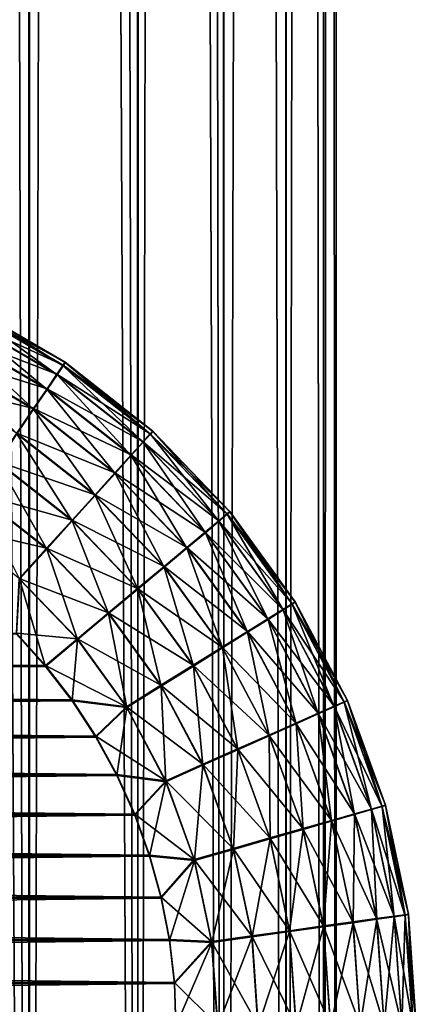
# Model space of a CAD drawing. Units: millimetres. Extents: x -26 to 26, y -4 to 383.
# Drawn here: x 11 to 13, y 136 to 142 of the extents above; entities that cross this region are included whole.
import ezdxf

# ---------------------------------------------------------------- set-up
doc = ezdxf.new("R2010")
doc.units = ezdxf.units.MM
doc.header["$LTSCALE"] = 65.185185
for name, color, linetype in [('15', 7, 'CONTINUOUS'), ('17', 7, 'CONTINUOUS'), ('225', 7, 'CONTINUOUS'), ('31', 7, 'CONTINUOUS'), ('36', 7, 'CONTINUOUS'), ('38', 7, 'CONTINUOUS')]:
    doc.layers.add(name, color=color, linetype=linetype)

msp = doc.modelspace()

# ---------------------------------------------------------------- linework, layer by layer
at = {"layer": '15', "color": 7, "linetype": 'CONTINUOUS', "true_color": 0xaaaaaa}
for points in [[(-10.504, 138.2809, -84.9775), (10.6859, 138.0797, -84.9778), (-10.6859, 138.0797, -84.9778), (-10.504, 138.2809, -84.9775)], [(10.504, 138.2809, -84.9775), (10.6859, 138.0797, -84.9778), (-10.504, 138.2809, -84.9775), (10.504, 138.2809, -84.9775)], [(-10.6859, 138.0797, -84.9778), (10.8516, 137.865, -84.9781), (-10.8516, 137.865, -84.9781), (-10.6859, 138.0797, -84.9778)], [(10.6859, 138.0797, -84.9778), (10.8516, 137.865, -84.9781), (-10.6859, 138.0797, -84.9778), (10.6859, 138.0797, -84.9778)], [(-10.8516, 137.865, -84.9781), (11.0002, 137.638, -84.9784), (-11.0002, 137.638, -84.9784), (-10.8516, 137.865, -84.9781)], [(10.8516, 137.865, -84.9781), (11.0002, 137.638, -84.9784), (-10.8516, 137.865, -84.9781), (10.8516, 137.865, -84.9781)], [(-11.0002, 137.638, -84.9784), (11.1309, 137.3999, -84.9788), (-11.1309, 137.3999, -84.9788), (-11.0002, 137.638, -84.9784)], [(11.0002, 137.638, -84.9784), (11.1309, 137.3999, -84.9788), (-11.0002, 137.638, -84.9784), (11.0002, 137.638, -84.9784)], [(-11.1309, 137.3999, -84.9788), (11.2429, 137.1521, -84.9792), (-11.2429, 137.1521, -84.9792), (-11.1309, 137.3999, -84.9788)], [(11.1309, 137.3999, -84.9788), (11.2429, 137.1521, -84.9792), (-11.1309, 137.3999, -84.9788), (11.1309, 137.3999, -84.9788)], [(-11.2429, 137.1521, -84.9792), (11.3353, 136.8964, -84.9795), (-11.3353, 136.8964, -84.9795), (-11.2429, 137.1521, -84.9792)], [(11.2429, 137.1521, -84.9792), (11.3353, 136.8964, -84.9795), (-11.2429, 137.1521, -84.9792), (11.2429, 137.1521, -84.9792)], [(-11.3353, 136.8964, -84.9795), (11.4075, 136.6348, -84.9799), (-11.4075, 136.6348, -84.9799), (-11.3353, 136.8964, -84.9795)], [(11.3353, 136.8964, -84.9795), (11.4075, 136.6348, -84.9799), (-11.3353, 136.8964, -84.9795), (11.3353, 136.8964, -84.9795)], [(-11.4075, 136.6348, -84.9799), (11.459, 136.3695, -84.9803), (-11.459, 136.3695, -84.9803), (-11.4075, 136.6348, -84.9799)], [(11.4075, 136.6348, -84.9799), (11.459, 136.3695, -84.9803), (-11.4075, 136.6348, -84.9799), (11.4075, 136.6348, -84.9799)], [(-11.459, 136.3695, -84.9803), (11.4898, 136.1023, -84.9807), (-11.4898, 136.1023, -84.9807), (-11.459, 136.3695, -84.9803)], [(11.459, 136.3695, -84.9803), (11.4898, 136.1023, -84.9807), (-11.459, 136.3695, -84.9803), (11.459, 136.3695, -84.9803)], [(-11.4898, 136.1023, -84.9807), (11.5, 135.8355, -84.9811), (-11.5, 135.8355, -84.9811), (-11.4898, 136.1023, -84.9807)], [(11.4898, 136.1023, -84.9807), (11.5, 135.8355, -84.9811), (-11.4898, 136.1023, -84.9807), (11.4898, 136.1023, -84.9807)]]:
    msp.add_3dface(points, dxfattribs=at)
at = {"layer": '17', "color": 7, "linetype": 'CONTINUOUS', "true_color": 0xaaaaaa}
for points in [[(10.504, 138.2741, -80.4775), (-10.6859, 138.0729, -80.4778), (10.6859, 138.0729, -80.4778), (10.504, 138.2741, -80.4775)], [(-10.6859, 138.0729, -80.4778), (-10.8516, 137.8582, -80.4781), (10.6859, 138.0729, -80.4778), (-10.6859, 138.0729, -80.4778)], [(10.6859, 138.0729, -80.4778), (-10.8516, 137.8582, -80.4781), (10.8516, 137.8582, -80.4781), (10.6859, 138.0729, -80.4778)], [(-10.8516, 137.8582, -80.4781), (-11.0002, 137.6312, -80.4784), (10.8516, 137.8582, -80.4781), (-10.8516, 137.8582, -80.4781)], [(10.8516, 137.8582, -80.4781), (-11.0002, 137.6312, -80.4784), (11.0002, 137.6312, -80.4784), (10.8516, 137.8582, -80.4781)], [(-11.0002, 137.6312, -80.4784), (-11.1309, 137.3931, -80.4788), (11.0002, 137.6312, -80.4784), (-11.0002, 137.6312, -80.4784)], [(11.0002, 137.6312, -80.4784), (-11.1309, 137.3931, -80.4788), (11.1309, 137.3931, -80.4788), (11.0002, 137.6312, -80.4784)], [(-11.1309, 137.3931, -80.4788), (-11.2429, 137.1454, -80.4792), (11.1309, 137.3931, -80.4788), (-11.1309, 137.3931, -80.4788)], [(11.1309, 137.3931, -80.4788), (-11.2429, 137.1454, -80.4792), (11.2429, 137.1454, -80.4792), (11.1309, 137.3931, -80.4788)], [(-11.2429, 137.1454, -80.4792), (-11.3353, 136.8897, -80.4796), (11.2429, 137.1454, -80.4792), (-11.2429, 137.1454, -80.4792)], [(11.2429, 137.1454, -80.4792), (-11.3353, 136.8897, -80.4796), (11.3353, 136.8897, -80.4796), (11.2429, 137.1454, -80.4792)], [(-11.3353, 136.8897, -80.4796), (-11.4075, 136.6281, -80.4799), (11.3353, 136.8897, -80.4796), (-11.3353, 136.8897, -80.4796)], [(11.3353, 136.8897, -80.4796), (-11.4075, 136.6281, -80.4799), (11.4075, 136.6281, -80.4799), (11.3353, 136.8897, -80.4796)], [(-11.4075, 136.6281, -80.4799), (-11.459, 136.3627, -80.4803), (11.4075, 136.6281, -80.4799), (-11.4075, 136.6281, -80.4799)], [(11.4075, 136.6281, -80.4799), (-11.459, 136.3627, -80.4803), (11.459, 136.3627, -80.4803), (11.4075, 136.6281, -80.4799)], [(-11.459, 136.3627, -80.4803), (-11.4898, 136.0956, -80.4807), (11.459, 136.3627, -80.4803), (-11.459, 136.3627, -80.4803)], [(11.459, 136.3627, -80.4803), (-11.4898, 136.0956, -80.4807), (11.4898, 136.0956, -80.4807), (11.459, 136.3627, -80.4803)], [(-11.5, 135.8288, -80.4811), (11.5, 135.8288, -80.4811), (11.4898, 136.0956, -80.4807), (-11.5, 135.8288, -80.4811)], [(-11.4898, 136.0956, -80.4807), (-11.5, 135.8288, -80.4811), (11.4898, 136.0956, -80.4807), (-11.4898, 136.0956, -80.4807)]]:
    msp.add_3dface(points, dxfattribs=at)
at = {"layer": '225', "color": 7, "linetype": 'CONTINUOUS', "true_color": 0xaaaaaa}
for points in [[(10.5706, 269.7, 6.6718), (9.7729, 269.7, 7.7936), (10.584, 118.5, 6.6504), (10.5706, 269.7, 6.6718)], [(9.7729, 269.7, 7.7936), (9.7729, 118.5, 7.7936), (10.584, 118.5, 6.6504), (9.7729, 269.7, 7.7936)], [(10.2006, 269.7, -7.2248), (10.584, 118.5, -6.6504), (9.7729, 118.5, -7.7936), (10.2006, 269.7, -7.2248)], [(10.2006, 269.7, -7.2248), (10.59, 269.7, -6.6409), (10.584, 118.5, -6.6504), (10.2006, 269.7, -7.2248)], [(10.5841, 269.7, 6.6504), (10.5706, 269.7, 6.6718), (10.584, 118.5, 6.6504), (10.5841, 269.7, 6.6504)], [(10.5841, 269.7, 6.6504), (10.584, 118.5, 6.6504), (11.2621, 118.5, 5.4235), (10.5841, 269.7, 6.6504)], [(10.59, 269.7, -6.6409), (10.9461, 269.7, -6.036), (10.584, 118.5, -6.6504), (10.59, 269.7, -6.6409)], [(10.9461, 269.7, -6.036), (11.2621, 118.5, -5.4235), (10.584, 118.5, -6.6504), (10.9461, 269.7, -6.036)], [(11.2517, 269.7, 5.445), (10.5841, 269.7, 6.6504), (11.2621, 118.5, 5.4235), (11.2517, 269.7, 5.445)], [(10.9461, 269.7, -6.036), (11.2676, 269.7, -5.4122), (11.2621, 118.5, -5.4235), (10.9461, 269.7, -6.036)], [(11.2621, 269.7, 5.4235), (11.2517, 269.7, 5.445), (11.2621, 118.5, 5.4235), (11.2621, 269.7, 5.4235)], [(11.7911, 269.7, 4.1497), (11.2621, 269.7, 5.4235), (11.7985, 118.5, 4.1285), (11.7911, 269.7, 4.1497)], [(11.2621, 269.7, 5.4235), (11.2621, 118.5, 5.4235), (11.7985, 118.5, 4.1285), (11.2621, 269.7, 5.4235)], [(11.2676, 269.7, -5.4122), (11.5536, 269.7, -4.7712), (11.2621, 118.5, -5.4235), (11.2676, 269.7, -5.4122)], [(11.5536, 269.7, -4.7712), (11.7985, 118.5, -4.1285), (11.2621, 118.5, -5.4235), (11.5536, 269.7, -4.7712)], [(11.5536, 269.7, -4.7712), (11.8032, 269.7, -4.1152), (11.7985, 118.5, -4.1285), (11.5536, 269.7, -4.7712)], [(11.7985, 269.7, 4.1285), (11.7911, 269.7, 4.1497), (11.7985, 118.5, 4.1285), (11.7985, 269.7, 4.1285)], [(12.1819, 269.7, 2.802), (11.7985, 269.7, 4.1285), (12.1866, 118.5, 2.7815), (12.1819, 269.7, 2.802)], [(11.7985, 269.7, 4.1285), (11.7985, 118.5, 4.1285), (12.1866, 118.5, 2.7815), (11.7985, 269.7, 4.1285)], [(11.8032, 269.7, -4.1152), (12.1866, 269.7, -2.7815), (11.7985, 118.5, -4.1285), (11.8032, 269.7, -4.1152)], [(12.1866, 269.7, -2.7815), (12.1866, 118.5, -2.7815), (11.7985, 118.5, -4.1285), (12.1866, 269.7, -2.7815)], [(12.1866, 269.7, 2.7815), (12.1819, 269.7, 2.802), (12.1866, 118.5, 2.7815), (12.1866, 269.7, 2.7815)], [(12.4192, 269.7, 1.4191), (12.1866, 269.7, 2.7815), (12.4214, 118.5, 1.3995), (12.4192, 269.7, 1.4191)], [(12.1866, 269.7, 2.7815), (12.1866, 118.5, 2.7815), (12.4214, 118.5, 1.3995), (12.1866, 269.7, 2.7815)], [(12.19, 269.7, -2.7665), (12.4214, 269.7, -1.3996), (12.1866, 118.5, -2.7815), (12.19, 269.7, -2.7665)], [(12.4214, 269.7, -1.3996), (12.4214, 118.5, -1.3995), (12.1866, 118.5, -2.7815), (12.4214, 269.7, -1.3996)], [(12.1866, 269.7, -2.7815), (12.19, 269.7, -2.7665), (12.1866, 118.5, -2.7815), (12.1866, 269.7, -2.7815)], [(12.4214, 269.7, 1.3996), (12.4192, 269.7, 1.4191), (12.4214, 118.5, 1.3995), (12.4214, 269.7, 1.3996)], [(12.5, 269.7, 0.0182), (12.4214, 269.7, 1.3996), (12.5, 118.5), (12.5, 269.7, 0.0182)], [(12.4214, 269.7, 1.3996), (12.4214, 118.5, 1.3995), (12.5, 118.5), (12.4214, 269.7, 1.3996)], [(12.4233, 269.7, -1.3828), (12.5, 269.7), (12.4214, 118.5, -1.3995), (12.4233, 269.7, -1.3828)], [(12.5, 269.7), (12.5, 118.5), (12.4214, 118.5, -1.3995), (12.5, 269.7)], [(12.4214, 269.7, -1.3996), (12.4233, 269.7, -1.3828), (12.4214, 118.5, -1.3995), (12.4214, 269.7, -1.3996)], [(12.5, 269.7), (12.5, 269.7, 0.0182), (12.5, 118.5), (12.5, 269.7)]]:
    msp.add_3dface(points, dxfattribs=at)
at = {"layer": '31', "color": 7, "linetype": 'CONTINUOUS', "true_color": 0xaaaaaa}
for points in [[(10.8081, 139.9703, -83.4749), (10.2069, 140.3199, -83.4744), (10.8081, 139.968, -81.9749), (10.8081, 139.9703, -83.4749)], [(10.8081, 139.968, -81.9749), (10.2069, 140.3199, -83.4744), (10.2069, 140.3176, -81.9744), (10.8081, 139.968, -81.9749)], [(11.355, 139.5406, -83.4756), (10.8081, 139.9703, -83.4749), (11.355, 139.5383, -81.9756), (11.355, 139.5406, -83.4756)], [(11.355, 139.5383, -81.9756), (10.8081, 139.9703, -83.4749), (10.8081, 139.968, -81.9749), (11.355, 139.5383, -81.9756)], [(11.837, 139.0392, -83.4763), (11.355, 139.5406, -83.4756), (11.837, 139.0369, -81.9763), (11.837, 139.0392, -83.4763)], [(11.837, 139.0369, -81.9763), (11.355, 139.5406, -83.4756), (11.355, 139.5383, -81.9756), (11.837, 139.0369, -81.9763)], [(12.2447, 138.4758, -83.4772), (11.837, 139.0392, -83.4763), (12.2447, 138.4735, -81.9772), (12.2447, 138.4758, -83.4772)], [(12.2447, 138.4735, -81.9772), (11.837, 139.0392, -83.4763), (11.837, 139.0369, -81.9763), (12.2447, 138.4735, -81.9772)], [(12.5703, 137.8612, -83.4781), (12.2447, 138.4758, -83.4772), (12.5703, 137.859, -81.9781), (12.5703, 137.8612, -83.4781)], [(12.5703, 137.859, -81.9781), (12.2447, 138.4758, -83.4772), (12.2447, 138.4735, -81.9772), (12.5703, 137.859, -81.9781)], [(12.8075, 137.2074, -83.4791), (12.5703, 137.8612, -83.4781), (12.8075, 137.2052, -81.9791), (12.8075, 137.2074, -83.4791)], [(12.8075, 137.2052, -81.9791), (12.5703, 137.8612, -83.4781), (12.5703, 137.859, -81.9781), (12.8075, 137.2052, -81.9791)], [(12.9516, 136.5271, -83.4801), (12.8075, 137.2074, -83.4791), (12.9516, 136.5248, -81.9801), (12.9516, 136.5271, -83.4801)], [(12.9516, 136.5248, -81.9801), (12.8075, 137.2074, -83.4791), (12.8075, 137.2052, -81.9791), (12.9516, 136.5248, -81.9801)], [(13, 135.831, -81.9811), (13, 135.8333, -83.4811), (12.9516, 136.5271, -83.4801), (13, 135.831, -81.9811)], [(13, 135.831, -81.9811), (12.9516, 136.5271, -83.4801), (12.9516, 136.5248, -81.9801), (13, 135.831, -81.9811)]]:
    msp.add_3dface(points, dxfattribs=at)
at = {"layer": '36', "color": 7, "linetype": 'CONTINUOUS', "true_color": 0xaaaaaa}
for points in [[(10.7576, 139.8928, -81.4635), (10.197, 140.2971, -81.7158), (10.1672, 140.2362, -81.463), (10.7576, 139.8928, -81.4635)], [(10.7955, 139.949, -81.7163), (10.2069, 140.3176, -81.9744), (10.197, 140.2971, -81.7158), (10.7955, 139.949, -81.7163)], [(10.7955, 139.949, -81.7163), (10.197, 140.2971, -81.7158), (10.7576, 139.8928, -81.4635), (10.7955, 139.949, -81.7163)], [(10.8081, 139.968, -81.9749), (10.2069, 140.3176, -81.9744), (10.7955, 139.949, -81.7163), (10.8081, 139.968, -81.9749)], [(10.6956, 139.8011, -81.2263), (10.1672, 140.2362, -81.463), (10.1185, 140.1368, -81.2258), (10.6956, 139.8011, -81.2263)], [(10.7576, 139.8928, -81.4635), (10.1672, 140.2362, -81.463), (10.6956, 139.8011, -81.2263), (10.7576, 139.8928, -81.4635)], [(10.6114, 139.6768, -81.012), (10.1185, 140.1368, -81.2258), (10.0523, 140.0019, -81.0115), (10.6114, 139.6768, -81.012)], [(10.6956, 139.8011, -81.2263), (10.1185, 140.1368, -81.2258), (10.6114, 139.6768, -81.012), (10.6956, 139.8011, -81.2263)], [(10.6114, 139.6768, -81.012), (10.0523, 140.0019, -81.0115), (10.5075, 139.5234, -80.827), (10.6114, 139.6768, -81.012)], [(11.3399, 139.5213, -81.7169), (10.8081, 139.968, -81.9749), (10.7955, 139.949, -81.7163), (11.3399, 139.5213, -81.7169)], [(11.355, 139.5383, -81.9756), (10.8081, 139.968, -81.9749), (11.3399, 139.5213, -81.7169), (11.355, 139.5383, -81.9756)], [(11.2947, 139.4709, -81.4641), (10.7955, 139.949, -81.7163), (10.7576, 139.8928, -81.4635), (11.2947, 139.4709, -81.4641)], [(11.3399, 139.5213, -81.7169), (10.7955, 139.949, -81.7163), (11.2947, 139.4709, -81.4641), (11.3399, 139.5213, -81.7169)], [(11.2206, 139.3887, -81.2269), (10.7576, 139.8928, -81.4635), (10.6956, 139.8011, -81.2263), (11.2206, 139.3887, -81.2269)], [(11.2947, 139.4709, -81.4641), (10.7576, 139.8928, -81.4635), (11.2206, 139.3887, -81.2269), (11.2947, 139.4709, -81.4641)], [(11.12, 139.2772, -81.0126), (10.6956, 139.8011, -81.2263), (10.6114, 139.6768, -81.012), (11.12, 139.2772, -81.0126)], [(11.2206, 139.3887, -81.2269), (10.6956, 139.8011, -81.2263), (11.12, 139.2772, -81.0126), (11.2206, 139.3887, -81.2269)], [(10.9959, 139.1398, -80.8276), (10.6114, 139.6768, -81.012), (10.5075, 139.5234, -80.827), (10.9959, 139.1398, -80.8276)], [(11.12, 139.2772, -81.0126), (10.6114, 139.6768, -81.012), (10.9959, 139.1398, -80.8276), (11.12, 139.2772, -81.0126)], [(11.8197, 139.0221, -81.7177), (11.355, 139.5383, -81.9756), (11.3399, 139.5213, -81.7169), (11.8197, 139.0221, -81.7177)], [(11.837, 139.0369, -81.9763), (11.355, 139.5383, -81.9756), (11.8197, 139.0221, -81.7177), (11.837, 139.0369, -81.9763)], [(10.852, 138.9806, -80.6776), (10.5075, 139.5234, -80.827), (10.3872, 139.3459, -80.6771), (10.852, 138.9806, -80.6776)], [(10.9959, 139.1398, -80.8276), (10.5075, 139.5234, -80.827), (10.852, 138.9806, -80.6776), (10.9959, 139.1398, -80.8276)], [(11.7679, 138.9785, -81.4649), (11.3399, 139.5213, -81.7169), (11.2947, 139.4709, -81.4641), (11.7679, 138.9785, -81.4649)], [(11.8197, 139.0221, -81.7177), (11.3399, 139.5213, -81.7169), (11.7679, 138.9785, -81.4649), (11.8197, 139.0221, -81.7177)], [(11.6832, 138.9074, -81.2277), (11.2947, 139.4709, -81.4641), (11.2206, 139.3887, -81.2269), (11.6832, 138.9074, -81.2277)], [(11.7679, 138.9785, -81.4649), (11.2947, 139.4709, -81.4641), (11.6832, 138.9074, -81.2277), (11.7679, 138.9785, -81.4649)], [(11.5682, 138.8109, -81.0133), (11.2206, 139.3887, -81.2269), (11.12, 139.2772, -81.0126), (11.5682, 138.8109, -81.0133)], [(11.6832, 138.9074, -81.2277), (11.2206, 139.3887, -81.2269), (11.5682, 138.8109, -81.0133), (11.6832, 138.9074, -81.2277)], [(10.6929, 138.8046, -80.5672), (10.3872, 139.3459, -80.6771), (10.254, 139.1495, -80.5667), (10.6929, 138.8046, -80.5672)], [(10.852, 138.9806, -80.6776), (10.3872, 139.3459, -80.6771), (10.6929, 138.8046, -80.5672), (10.852, 138.9806, -80.6776)], [(11.4262, 138.6921, -80.8283), (11.12, 139.2772, -81.0126), (10.9959, 139.1398, -80.8276), (11.4262, 138.6921, -80.8283)], [(11.5682, 138.8109, -81.0133), (11.12, 139.2772, -81.0126), (11.4262, 138.6921, -80.8283), (11.5682, 138.8109, -81.0133)], [(10.6929, 138.8046, -80.5672), (10.254, 139.1495, -80.5667), (10.5233, 138.6171, -80.4998), (10.6929, 138.8046, -80.5672)], [(11.2618, 138.5544, -80.6783), (10.9959, 139.1398, -80.8276), (10.852, 138.9806, -80.6776), (11.2618, 138.5544, -80.6783)], [(11.4262, 138.6921, -80.8283), (10.9959, 139.1398, -80.8276), (11.2618, 138.5544, -80.6783), (11.4262, 138.6921, -80.8283)], [(12.1683, 138.4252, -81.4657), (11.8197, 139.0221, -81.7177), (11.7679, 138.9785, -81.4649), (12.1683, 138.4252, -81.4657)], [(12.2256, 138.4613, -81.7185), (11.837, 139.0369, -81.9763), (11.8197, 139.0221, -81.7177), (12.2256, 138.4613, -81.7185)], [(12.2256, 138.4613, -81.7185), (11.8197, 139.0221, -81.7177), (12.1683, 138.4252, -81.4657), (12.2256, 138.4613, -81.7185)], [(12.2447, 138.4735, -81.9772), (11.837, 139.0369, -81.9763), (12.2256, 138.4613, -81.7185), (12.2447, 138.4735, -81.9772)], [(11.0798, 138.4022, -80.5678), (10.852, 138.9806, -80.6776), (10.6929, 138.8046, -80.5672), (11.0798, 138.4022, -80.5678)], [(11.2618, 138.5544, -80.6783), (10.852, 138.9806, -80.6776), (11.0798, 138.4022, -80.5678), (11.2618, 138.5544, -80.6783)], [(12.0746, 138.3665, -81.2285), (11.7679, 138.9785, -81.4649), (11.6832, 138.9074, -81.2277), (12.0746, 138.3665, -81.2285)], [(12.1683, 138.4252, -81.4657), (11.7679, 138.9785, -81.4649), (12.0746, 138.3665, -81.2285), (12.1683, 138.4252, -81.4657)], [(11.9473, 138.287, -81.0141), (11.6832, 138.9074, -81.2277), (11.5682, 138.8109, -81.0133), (11.9473, 138.287, -81.0141)], [(12.0746, 138.3665, -81.2285), (11.6832, 138.9074, -81.2277), (11.9473, 138.287, -81.0141), (12.0746, 138.3665, -81.2285)], [(10.8858, 138.24, -80.5003), (10.6929, 138.8046, -80.5672), (10.5233, 138.6171, -80.4998), (10.8858, 138.24, -80.5003)], [(11.0798, 138.4022, -80.5678), (10.6929, 138.8046, -80.5672), (10.8858, 138.24, -80.5003), (11.0798, 138.4022, -80.5678)], [(11.7903, 138.1889, -80.829), (11.5682, 138.8109, -81.0133), (11.4262, 138.6921, -80.8283), (11.7903, 138.1889, -80.829)], [(11.9473, 138.287, -81.0141), (11.5682, 138.8109, -81.0133), (11.7903, 138.1889, -80.829), (11.9473, 138.287, -81.0141)], [(11.6084, 138.0754, -80.679), (11.4262, 138.6921, -80.8283), (11.2618, 138.5544, -80.6783), (11.6084, 138.0754, -80.679)], [(11.7903, 138.1889, -80.829), (11.4262, 138.6921, -80.8283), (11.6084, 138.0754, -80.679), (11.7903, 138.1889, -80.829)], [(10.504, 138.2741, -80.4775), (10.6859, 138.0729, -80.4778), (10.5233, 138.6171, -80.4998), (10.504, 138.2741, -80.4775)], [(10.6859, 138.0729, -80.4778), (10.8858, 138.24, -80.5003), (10.5233, 138.6171, -80.4998), (10.6859, 138.0729, -80.4778)], [(11.407, 137.9499, -80.5685), (11.2618, 138.5544, -80.6783), (11.0798, 138.4022, -80.5678), (11.407, 137.9499, -80.5685)], [(11.6084, 138.0754, -80.679), (11.2618, 138.5544, -80.6783), (11.407, 137.9499, -80.5685), (11.6084, 138.0754, -80.679)], [(12.4881, 137.8217, -81.4666), (12.2256, 138.4613, -81.7185), (12.1683, 138.4252, -81.4657), (12.4881, 137.8217, -81.4666)], [(12.5497, 137.8495, -81.7194), (12.2447, 138.4735, -81.9772), (12.2256, 138.4613, -81.7185), (12.5497, 137.8495, -81.7194)], [(12.5497, 137.8495, -81.7194), (12.2256, 138.4613, -81.7185), (12.4881, 137.8217, -81.4666), (12.5497, 137.8495, -81.7194)], [(12.5703, 137.859, -81.9781), (12.2447, 138.4735, -81.9772), (12.5497, 137.8495, -81.7194), (12.5703, 137.859, -81.9781)], [(11.1924, 137.8162, -80.501), (11.0798, 138.4022, -80.5678), (10.8858, 138.24, -80.5003), (11.1924, 137.8162, -80.501)], [(11.407, 137.9499, -80.5685), (11.0798, 138.4022, -80.5678), (11.1924, 137.8162, -80.501), (11.407, 137.9499, -80.5685)], [(12.3872, 137.7766, -81.2294), (12.1683, 138.4252, -81.4657), (12.0746, 138.3665, -81.2285), (12.3872, 137.7766, -81.2294)], [(12.4881, 137.8217, -81.4666), (12.1683, 138.4252, -81.4657), (12.3872, 137.7766, -81.2294), (12.4881, 137.8217, -81.4666)], [(12.2501, 137.7155, -81.0149), (12.0746, 138.3665, -81.2285), (11.9473, 138.287, -81.0141), (12.2501, 137.7155, -81.0149)], [(12.3872, 137.7766, -81.2294), (12.0746, 138.3665, -81.2285), (12.2501, 137.7155, -81.0149), (12.3872, 137.7766, -81.2294)], [(12.0811, 137.6402, -80.8299), (11.9473, 138.287, -81.0141), (11.7903, 138.1889, -80.829), (12.0811, 137.6402, -80.8299)], [(12.2501, 137.7155, -81.0149), (11.9473, 138.287, -81.0141), (12.0811, 137.6402, -80.8299), (12.2501, 137.7155, -81.0149)], [(10.6859, 138.0729, -80.4778), (10.8516, 137.8582, -80.4781), (10.8858, 138.24, -80.5003), (10.6859, 138.0729, -80.4778)], [(10.8516, 137.8582, -80.4781), (11.1924, 137.8162, -80.501), (10.8858, 138.24, -80.5003), (10.8516, 137.8582, -80.4781)], [(11.8852, 137.553, -80.6798), (11.7903, 138.1889, -80.829), (11.6084, 138.0754, -80.679), (11.8852, 137.553, -80.6798)], [(12.0811, 137.6402, -80.8299), (11.7903, 138.1889, -80.829), (11.8852, 137.553, -80.6798), (12.0811, 137.6402, -80.8299)], [(11.6684, 137.4567, -80.5693), (11.6084, 138.0754, -80.679), (11.407, 137.9499, -80.5685), (11.6684, 137.4567, -80.5693)], [(11.8852, 137.553, -80.6798), (11.6084, 138.0754, -80.679), (11.6684, 137.4567, -80.5693), (11.8852, 137.553, -80.6798)], [(11.4373, 137.354, -80.5016), (11.407, 137.9499, -80.5685), (11.1924, 137.8162, -80.501), (11.4373, 137.354, -80.5016)], [(11.6684, 137.4567, -80.5693), (11.407, 137.9499, -80.5685), (11.4373, 137.354, -80.5016), (11.6684, 137.4567, -80.5693)], [(10.8516, 137.8582, -80.4781), (11.0002, 137.6312, -80.4784), (11.1924, 137.8162, -80.501), (10.8516, 137.8582, -80.4781)], [(11.0002, 137.6312, -80.4784), (11.1309, 137.3931, -80.4788), (11.1924, 137.8162, -80.501), (11.0002, 137.6312, -80.4784)], [(11.1309, 137.3931, -80.4788), (11.4373, 137.354, -80.5016), (11.1924, 137.8162, -80.501), (11.1309, 137.3931, -80.4788)], [(12.6149, 137.149, -81.2303), (12.4881, 137.8217, -81.4666), (12.3872, 137.7766, -81.2294), (12.6149, 137.149, -81.2303)], [(12.721, 137.1797, -81.4676), (12.5497, 137.8495, -81.7194), (12.4881, 137.8217, -81.4666), (12.721, 137.1797, -81.4676)], [(12.721, 137.1797, -81.4676), (12.4881, 137.8217, -81.4666), (12.6149, 137.149, -81.2303), (12.721, 137.1797, -81.4676)], [(12.7859, 137.1986, -81.7204), (12.5703, 137.859, -81.9781), (12.5497, 137.8495, -81.7194), (12.7859, 137.1986, -81.7204)], [(12.7859, 137.1986, -81.7204), (12.5497, 137.8495, -81.7194), (12.721, 137.1797, -81.4676), (12.7859, 137.1986, -81.7204)], [(12.8075, 137.2052, -81.9791), (12.5703, 137.859, -81.9781), (12.7859, 137.1986, -81.7204), (12.8075, 137.2052, -81.9791)], [(12.4707, 137.1075, -81.0158), (12.3872, 137.7766, -81.2294), (12.2501, 137.7155, -81.0149), (12.4707, 137.1075, -81.0158)], [(12.6149, 137.149, -81.2303), (12.3872, 137.7766, -81.2294), (12.4707, 137.1075, -81.0158), (12.6149, 137.149, -81.2303)], [(12.2929, 137.0564, -80.8307), (12.2501, 137.7155, -81.0149), (12.0811, 137.6402, -80.8299), (12.2929, 137.0564, -80.8307)], [(12.4707, 137.1075, -81.0158), (12.2501, 137.7155, -81.0149), (12.2929, 137.0564, -80.8307), (12.4707, 137.1075, -81.0158)], [(12.0868, 136.9973, -80.6806), (12.0811, 137.6402, -80.8299), (11.8852, 137.553, -80.6798), (12.0868, 136.9973, -80.6806)], [(12.2929, 137.0564, -80.8307), (12.0811, 137.6402, -80.8299), (12.0868, 136.9973, -80.6806), (12.2929, 137.0564, -80.8307)], [(11.8587, 136.9319, -80.57), (11.8852, 137.553, -80.6798), (11.6684, 137.4567, -80.5693), (11.8587, 136.9319, -80.57)], [(12.0868, 136.9973, -80.6806), (11.8852, 137.553, -80.6798), (11.8587, 136.9319, -80.57), (12.0868, 136.9973, -80.6806)], [(11.6157, 136.8623, -80.5024), (11.6684, 137.4567, -80.5693), (11.4373, 137.354, -80.5016), (11.6157, 136.8623, -80.5024)], [(11.8587, 136.9319, -80.57), (11.6684, 137.4567, -80.5693), (11.6157, 136.8623, -80.5024), (11.8587, 136.9319, -80.57)], [(11.1309, 137.3931, -80.4788), (11.2429, 137.1454, -80.4792), (11.4373, 137.354, -80.5016), (11.1309, 137.3931, -80.4788)], [(11.2429, 137.1454, -80.4792), (11.3353, 136.8897, -80.4796), (11.4373, 137.354, -80.5016), (11.2429, 137.1454, -80.4792)], [(11.3353, 136.8897, -80.4796), (11.6157, 136.8623, -80.5024), (11.4373, 137.354, -80.5016), (11.3353, 136.8897, -80.4796)], [(12.9294, 136.5213, -81.7214), (12.8075, 137.2052, -81.9791), (12.7859, 137.1986, -81.7204), (12.9294, 136.5213, -81.7214)], [(12.9516, 136.5248, -81.9801), (12.8075, 137.2052, -81.9791), (12.9294, 136.5213, -81.7214), (12.9516, 136.5248, -81.9801)], [(12.6048, 136.4748, -81.0168), (12.6149, 137.149, -81.2303), (12.4707, 137.1075, -81.0158), (12.6048, 136.4748, -81.0168)], [(12.7533, 136.4959, -81.2313), (12.6149, 137.149, -81.2303), (12.6048, 136.4748, -81.0168), (12.7533, 136.4959, -81.2313)], [(12.7533, 136.4959, -81.2313), (12.721, 137.1797, -81.4676), (12.6149, 137.149, -81.2303), (12.7533, 136.4959, -81.2313)], [(12.8626, 136.5116, -81.4686), (12.7859, 137.1986, -81.7204), (12.721, 137.1797, -81.4676), (12.8626, 136.5116, -81.4686)], [(12.8626, 136.5116, -81.4686), (12.721, 137.1797, -81.4676), (12.7533, 136.4959, -81.2313), (12.8626, 136.5116, -81.4686)], [(12.9294, 136.5213, -81.7214), (12.7859, 137.1986, -81.7204), (12.8626, 136.5116, -81.4686), (12.9294, 136.5213, -81.7214)], [(12.4216, 136.4489, -80.8317), (12.4707, 137.1075, -81.0158), (12.2929, 137.0564, -80.8307), (12.4216, 136.4489, -80.8317)], [(12.6048, 136.4748, -81.0168), (12.4707, 137.1075, -81.0158), (12.4216, 136.4489, -80.8317), (12.6048, 136.4748, -81.0168)], [(12.2093, 136.4189, -80.6815), (12.2929, 137.0564, -80.8307), (12.0868, 136.9973, -80.6806), (12.2093, 136.4189, -80.6815)], [(12.4216, 136.4489, -80.8317), (12.2929, 137.0564, -80.8307), (12.2093, 136.4189, -80.6815), (12.4216, 136.4489, -80.8317)], [(11.9745, 136.3858, -80.5709), (12.0868, 136.9973, -80.6806), (11.8587, 136.9319, -80.57), (11.9745, 136.3858, -80.5709)], [(12.2093, 136.4189, -80.6815), (12.0868, 136.9973, -80.6806), (11.9745, 136.3858, -80.5709), (12.2093, 136.4189, -80.6815)], [(11.7241, 136.3506, -80.5031), (11.8587, 136.9319, -80.57), (11.6157, 136.8623, -80.5024), (11.7241, 136.3506, -80.5031)], [(11.9745, 136.3858, -80.5709), (11.8587, 136.9319, -80.57), (11.7241, 136.3506, -80.5031), (11.9745, 136.3858, -80.5709)], [(11.3353, 136.8897, -80.4796), (11.4075, 136.6281, -80.4799), (11.6157, 136.8623, -80.5024), (11.3353, 136.8897, -80.4796)], [(11.4075, 136.6281, -80.4799), (11.459, 136.3627, -80.4803), (11.6157, 136.8623, -80.5024), (11.4075, 136.6281, -80.4799)], [(11.459, 136.3627, -80.4803), (11.7241, 136.3506, -80.5031), (11.6157, 136.8623, -80.5024), (11.459, 136.3627, -80.4803)], [(12.4648, 135.8293, -80.8326), (12.6048, 136.4748, -81.0168), (12.4216, 136.4489, -80.8317), (12.4648, 135.8293, -80.8326)], [(12.4648, 135.8293, -80.8326), (12.6497, 135.8296, -81.0178), (12.6048, 136.4748, -81.0168), (12.4648, 135.8293, -80.8326)], [(12.6497, 135.8296, -81.0178), (12.7533, 136.4959, -81.2313), (12.6048, 136.4748, -81.0168), (12.6497, 135.8296, -81.0178)], [(12.6497, 135.8296, -81.0178), (12.7997, 135.8299, -81.2323), (12.7533, 136.4959, -81.2313), (12.6497, 135.8296, -81.0178)], [(12.7997, 135.8299, -81.2323), (12.8626, 136.5116, -81.4686), (12.7533, 136.4959, -81.2313), (12.7997, 135.8299, -81.2323)], [(12.7997, 135.8299, -81.2323), (12.9101, 135.8303, -81.4696), (12.8626, 136.5116, -81.4686), (12.7997, 135.8299, -81.2323)], [(12.9101, 135.8303, -81.4696), (12.9294, 136.5213, -81.7214), (12.8626, 136.5116, -81.4686), (12.9101, 135.8303, -81.4696)], [(12.9101, 135.8303, -81.4696), (12.9775, 135.8307, -81.7225), (12.9294, 136.5213, -81.7214), (12.9101, 135.8303, -81.4696)], [(12.9775, 135.8307, -81.7225), (12.9516, 136.5248, -81.9801), (12.9294, 136.5213, -81.7214), (12.9775, 135.8307, -81.7225)], [(12.9775, 135.8307, -81.7225), (13, 135.831, -81.9811), (12.9516, 136.5248, -81.9801), (12.9775, 135.8307, -81.7225)], [(12.0133, 135.8289, -80.5717), (12.2093, 136.4189, -80.6815), (11.9745, 136.3858, -80.5709), (12.0133, 135.8289, -80.5717)], [(12.0133, 135.8289, -80.5717), (12.2505, 135.8291, -80.6824), (12.2093, 136.4189, -80.6815), (12.0133, 135.8289, -80.5717)], [(12.2505, 135.8291, -80.6824), (12.4216, 136.4489, -80.8317), (12.2093, 136.4189, -80.6815), (12.2505, 135.8291, -80.6824)], [(12.2505, 135.8291, -80.6824), (12.4648, 135.8293, -80.8326), (12.4216, 136.4489, -80.8317), (12.2505, 135.8291, -80.6824)], [(11.459, 136.3627, -80.4803), (11.4898, 136.0956, -80.4807), (11.7241, 136.3506, -80.5031), (11.459, 136.3627, -80.4803)], [(11.4898, 136.0956, -80.4807), (11.5, 135.8288, -80.4811), (11.7241, 136.3506, -80.5031), (11.4898, 136.0956, -80.4807)], [(11.5, 135.8288, -80.4811), (11.7605, 135.8288, -80.5039), (11.7241, 136.3506, -80.5031), (11.5, 135.8288, -80.4811)], [(11.7605, 135.8288, -80.5039), (11.9745, 136.3858, -80.5709), (11.7241, 136.3506, -80.5031), (11.7605, 135.8288, -80.5039)], [(11.7605, 135.8288, -80.5039), (12.0133, 135.8289, -80.5717), (11.9745, 136.3858, -80.5709), (11.7605, 135.8288, -80.5039)]]:
    msp.add_3dface(points, dxfattribs=at)
at = {"layer": '38', "color": 7, "linetype": 'CONTINUOUS', "true_color": 0xaaaaaa}
for points in [[(10.7953, 139.9518, -83.7354), (10.167, 140.2394, -83.9878), (10.1969, 140.2998, -83.7349), (10.7953, 139.9518, -83.7354)], [(10.2069, 140.3199, -83.4744), (10.8081, 139.9703, -83.4749), (10.1969, 140.2998, -83.7349), (10.2069, 140.3199, -83.4744)], [(10.8081, 139.9703, -83.4749), (10.7953, 139.9518, -83.7354), (10.1969, 140.2998, -83.7349), (10.8081, 139.9703, -83.4749)], [(10.7573, 139.8961, -83.9883), (10.1181, 140.1404, -84.2251), (10.167, 140.2394, -83.9878), (10.7573, 139.8961, -83.9883)], [(10.7573, 139.8961, -83.9883), (10.167, 140.2394, -83.9878), (10.7953, 139.9518, -83.7354), (10.7573, 139.8961, -83.9883)], [(10.6951, 139.8049, -84.2256), (10.0518, 140.006, -84.4397), (10.1181, 140.1404, -84.2251), (10.6951, 139.8049, -84.2256)], [(10.6951, 139.8049, -84.2256), (10.1181, 140.1404, -84.2251), (10.7573, 139.8961, -83.9883), (10.6951, 139.8049, -84.2256)], [(10.6107, 139.6809, -84.4402), (9.9701, 139.8401, -84.6249), (10.0518, 140.006, -84.4397), (10.6107, 139.6809, -84.4402)], [(10.6107, 139.6809, -84.4402), (10.0518, 140.006, -84.4397), (10.6951, 139.8049, -84.2256), (10.6107, 139.6809, -84.4402)], [(10.8081, 139.9703, -83.4749), (11.355, 139.5406, -83.4756), (10.7953, 139.9518, -83.7354), (10.8081, 139.9703, -83.4749)], [(11.3397, 139.5241, -83.7361), (10.7573, 139.8961, -83.9883), (10.7953, 139.9518, -83.7354), (11.3397, 139.5241, -83.7361)], [(11.355, 139.5406, -83.4756), (11.3397, 139.5241, -83.7361), (10.7953, 139.9518, -83.7354), (11.355, 139.5406, -83.4756)], [(11.2942, 139.4742, -83.989), (10.6951, 139.8049, -84.2256), (10.7573, 139.8961, -83.9883), (11.2942, 139.4742, -83.989)], [(11.2942, 139.4742, -83.989), (10.7573, 139.8961, -83.9883), (11.3397, 139.5241, -83.7361), (11.2942, 139.4742, -83.989)], [(10.5067, 139.528, -84.6253), (9.9701, 139.8401, -84.6249), (10.6107, 139.6809, -84.4402), (10.5067, 139.528, -84.6253)], [(11.22, 139.3925, -84.2263), (10.6107, 139.6809, -84.4402), (10.6951, 139.8049, -84.2256), (11.22, 139.3925, -84.2263)], [(11.22, 139.3925, -84.2263), (10.6951, 139.8049, -84.2256), (11.2942, 139.4742, -83.989), (11.22, 139.3925, -84.2263)], [(11.1192, 139.2815, -84.4408), (10.5067, 139.528, -84.6253), (10.6107, 139.6809, -84.4402), (11.1192, 139.2815, -84.4408)], [(11.1192, 139.2815, -84.4408), (10.6107, 139.6809, -84.4402), (11.22, 139.3925, -84.2263), (11.1192, 139.2815, -84.4408)], [(11.355, 139.5406, -83.4756), (11.837, 139.0392, -83.4763), (11.3397, 139.5241, -83.7361), (11.355, 139.5406, -83.4756)], [(10.9949, 139.1444, -84.6259), (10.3863, 139.3507, -84.7756), (10.5067, 139.528, -84.6253), (10.9949, 139.1444, -84.6259)], [(10.9949, 139.1444, -84.6259), (10.5067, 139.528, -84.6253), (11.1192, 139.2815, -84.4408), (10.9949, 139.1444, -84.6259)], [(11.7675, 138.9819, -83.9897), (11.22, 139.3925, -84.2263), (11.2942, 139.4742, -83.989), (11.7675, 138.9819, -83.9897)], [(11.8195, 139.025, -83.7368), (11.2942, 139.4742, -83.989), (11.3397, 139.5241, -83.7361), (11.8195, 139.025, -83.7368)], [(11.7675, 138.9819, -83.9897), (11.2942, 139.4742, -83.989), (11.8195, 139.025, -83.7368), (11.7675, 138.9819, -83.9897)], [(11.837, 139.0392, -83.4763), (11.8195, 139.025, -83.7368), (11.3397, 139.5241, -83.7361), (11.837, 139.0392, -83.4763)], [(10.851, 138.9856, -84.7761), (10.253, 139.1545, -84.8862), (10.3863, 139.3507, -84.7756), (10.851, 138.9856, -84.7761)], [(10.851, 138.9856, -84.7761), (10.3863, 139.3507, -84.7756), (10.9949, 139.1444, -84.6259), (10.851, 138.9856, -84.7761)], [(11.6825, 138.9113, -84.227), (11.1192, 139.2815, -84.4408), (11.22, 139.3925, -84.2263), (11.6825, 138.9113, -84.227)], [(11.6825, 138.9113, -84.227), (11.22, 139.3925, -84.2263), (11.7675, 138.9819, -83.9897), (11.6825, 138.9113, -84.227)], [(11.5673, 138.8153, -84.4415), (10.9949, 139.1444, -84.6259), (11.1192, 139.2815, -84.4408), (11.5673, 138.8153, -84.4415)], [(11.5673, 138.8153, -84.4415), (11.1192, 139.2815, -84.4408), (11.6825, 138.9113, -84.227), (11.5673, 138.8153, -84.4415)], [(10.6917, 138.8098, -84.8868), (10.111, 138.9454, -84.954), (10.253, 139.1545, -84.8862), (10.6917, 138.8098, -84.8868)], [(10.6917, 138.8098, -84.8868), (10.253, 139.1545, -84.8862), (10.851, 138.9856, -84.7761), (10.6917, 138.8098, -84.8868)], [(11.4252, 138.6968, -84.6266), (10.851, 138.9856, -84.7761), (10.9949, 139.1444, -84.6259), (11.4252, 138.6968, -84.6266)], [(11.4252, 138.6968, -84.6266), (10.9949, 139.1444, -84.6259), (11.5673, 138.8153, -84.4415), (11.4252, 138.6968, -84.6266)], [(11.2605, 138.5595, -84.7767), (10.6917, 138.8098, -84.8868), (10.851, 138.9856, -84.7761), (11.2605, 138.5595, -84.7767)], [(11.2605, 138.5595, -84.7767), (10.851, 138.9856, -84.7761), (11.4252, 138.6968, -84.6266), (11.2605, 138.5595, -84.7767)], [(12.1678, 138.4287, -83.9905), (11.6825, 138.9113, -84.227), (11.7675, 138.9819, -83.9897), (12.1678, 138.4287, -83.9905)], [(12.2253, 138.4641, -83.7377), (11.7675, 138.9819, -83.9897), (11.8195, 139.025, -83.7368), (12.2253, 138.4641, -83.7377)], [(12.1678, 138.4287, -83.9905), (11.7675, 138.9819, -83.9897), (12.2253, 138.4641, -83.7377), (12.1678, 138.4287, -83.9905)], [(11.837, 139.0392, -83.4763), (12.2447, 138.4758, -83.4772), (11.8195, 139.025, -83.7368), (11.837, 139.0392, -83.4763)], [(12.2447, 138.4758, -83.4772), (12.2253, 138.4641, -83.7377), (11.8195, 139.025, -83.7368), (12.2447, 138.4758, -83.4772)], [(10.5221, 138.6224, -84.9545), (10.111, 138.9454, -84.954), (10.6917, 138.8098, -84.8868), (10.5221, 138.6224, -84.9545)], [(12.0739, 138.3706, -84.2278), (11.5673, 138.8153, -84.4415), (11.6825, 138.9113, -84.227), (12.0739, 138.3706, -84.2278)], [(12.0739, 138.3706, -84.2278), (11.6825, 138.9113, -84.227), (12.1678, 138.4287, -83.9905), (12.0739, 138.3706, -84.2278)], [(11.0784, 138.4075, -84.8874), (10.5221, 138.6224, -84.9545), (10.6917, 138.8098, -84.8868), (11.0784, 138.4075, -84.8874)], [(11.0784, 138.4075, -84.8874), (10.6917, 138.8098, -84.8868), (11.2605, 138.5595, -84.7767), (11.0784, 138.4075, -84.8874)], [(11.9463, 138.2915, -84.4422), (11.4252, 138.6968, -84.6266), (11.5673, 138.8153, -84.4415), (11.9463, 138.2915, -84.4422)], [(11.9463, 138.2915, -84.4422), (11.5673, 138.8153, -84.4415), (12.0739, 138.3706, -84.2278), (11.9463, 138.2915, -84.4422)], [(11.7891, 138.1939, -84.6273), (11.2605, 138.5595, -84.7767), (11.4252, 138.6968, -84.6266), (11.7891, 138.1939, -84.6273)], [(11.7891, 138.1939, -84.6273), (11.4252, 138.6968, -84.6266), (11.9463, 138.2915, -84.4422), (11.7891, 138.1939, -84.6273)], [(10.8844, 138.2455, -84.9551), (10.504, 138.2809, -84.9775), (10.5221, 138.6224, -84.9545), (10.8844, 138.2455, -84.9551)], [(10.8844, 138.2455, -84.9551), (10.5221, 138.6224, -84.9545), (11.0784, 138.4075, -84.8874), (10.8844, 138.2455, -84.9551)], [(11.607, 138.0807, -84.7775), (11.0784, 138.4075, -84.8874), (11.2605, 138.5595, -84.7767), (11.607, 138.0807, -84.7775)], [(11.607, 138.0807, -84.7775), (11.2605, 138.5595, -84.7767), (11.7891, 138.1939, -84.6273), (11.607, 138.0807, -84.7775)], [(12.5495, 137.8524, -83.7386), (12.1678, 138.4287, -83.9905), (12.2253, 138.4641, -83.7377), (12.5495, 137.8524, -83.7386)], [(12.2447, 138.4758, -83.4772), (12.5703, 137.8612, -83.4781), (12.2253, 138.4641, -83.7377), (12.2447, 138.4758, -83.4772)], [(12.5703, 137.8612, -83.4781), (12.5495, 137.8524, -83.7386), (12.2253, 138.4641, -83.7377), (12.5703, 137.8612, -83.4781)], [(11.4056, 137.9555, -84.888), (10.8844, 138.2455, -84.9551), (11.0784, 138.4075, -84.8874), (11.4056, 137.9555, -84.888)], [(11.4056, 137.9555, -84.888), (11.0784, 138.4075, -84.8874), (11.607, 138.0807, -84.7775), (11.4056, 137.9555, -84.888)], [(12.3864, 137.7807, -84.2287), (11.9463, 138.2915, -84.4422), (12.0739, 138.3706, -84.2278), (12.3864, 137.7807, -84.2287)], [(12.4875, 137.8253, -83.9914), (12.0739, 138.3706, -84.2278), (12.1678, 138.4287, -83.9905), (12.4875, 137.8253, -83.9914)], [(12.3864, 137.7807, -84.2287), (12.0739, 138.3706, -84.2278), (12.4875, 137.8253, -83.9914), (12.3864, 137.7807, -84.2287)], [(12.4875, 137.8253, -83.9914), (12.1678, 138.4287, -83.9905), (12.5495, 137.8524, -83.7386), (12.4875, 137.8253, -83.9914)], [(10.6859, 138.0797, -84.9778), (10.504, 138.2809, -84.9775), (10.8844, 138.2455, -84.9551), (10.6859, 138.0797, -84.9778)], [(11.1909, 137.8219, -84.9557), (10.6859, 138.0797, -84.9778), (10.8844, 138.2455, -84.9551), (11.1909, 137.8219, -84.9557)], [(11.1909, 137.8219, -84.9557), (10.8844, 138.2455, -84.9551), (11.4056, 137.9555, -84.888), (11.1909, 137.8219, -84.9557)], [(12.249, 137.7201, -84.4431), (11.7891, 138.1939, -84.6273), (11.9463, 138.2915, -84.4422), (12.249, 137.7201, -84.4431)], [(12.249, 137.7201, -84.4431), (11.9463, 138.2915, -84.4422), (12.3864, 137.7807, -84.2287), (12.249, 137.7201, -84.4431)], [(12.0798, 137.6453, -84.6282), (11.607, 138.0807, -84.7775), (11.7891, 138.1939, -84.6273), (12.0798, 137.6453, -84.6282)], [(12.0798, 137.6453, -84.6282), (11.7891, 138.1939, -84.6273), (12.249, 137.7201, -84.4431), (12.0798, 137.6453, -84.6282)], [(10.8516, 137.865, -84.9781), (10.6859, 138.0797, -84.9778), (11.1909, 137.8219, -84.9557), (10.8516, 137.865, -84.9781)], [(11.8837, 137.5585, -84.7782), (11.4056, 137.9555, -84.888), (11.607, 138.0807, -84.7775), (11.8837, 137.5585, -84.7782)], [(11.8837, 137.5585, -84.7782), (11.607, 138.0807, -84.7775), (12.0798, 137.6453, -84.6282), (11.8837, 137.5585, -84.7782)], [(11.6668, 137.4624, -84.8888), (11.1909, 137.8219, -84.9557), (11.4056, 137.9555, -84.888), (11.6668, 137.4624, -84.8888)], [(11.6668, 137.4624, -84.8888), (11.4056, 137.9555, -84.888), (11.8837, 137.5585, -84.7782), (11.6668, 137.4624, -84.8888)], [(11.0002, 137.638, -84.9784), (10.8516, 137.865, -84.9781), (11.1909, 137.8219, -84.9557), (11.0002, 137.638, -84.9784)], [(11.4356, 137.36, -84.9564), (11.0002, 137.638, -84.9784), (11.1909, 137.8219, -84.9557), (11.4356, 137.36, -84.9564)], [(11.4356, 137.36, -84.9564), (11.1909, 137.8219, -84.9557), (11.6668, 137.4624, -84.8888), (11.4356, 137.36, -84.9564)], [(12.7204, 137.1833, -83.9924), (12.3864, 137.7807, -84.2287), (12.4875, 137.8253, -83.9914), (12.7204, 137.1833, -83.9924)], [(12.7856, 137.2016, -83.7396), (12.4875, 137.8253, -83.9914), (12.5495, 137.8524, -83.7386), (12.7856, 137.2016, -83.7396)], [(12.7204, 137.1833, -83.9924), (12.4875, 137.8253, -83.9914), (12.7856, 137.2016, -83.7396), (12.7204, 137.1833, -83.9924)], [(12.5703, 137.8612, -83.4781), (12.8075, 137.2074, -83.4791), (12.5495, 137.8524, -83.7386), (12.5703, 137.8612, -83.4781)], [(12.8075, 137.2074, -83.4791), (12.7856, 137.2016, -83.7396), (12.5495, 137.8524, -83.7386), (12.8075, 137.2074, -83.4791)], [(12.614, 137.1533, -84.2296), (12.249, 137.7201, -84.4431), (12.3864, 137.7807, -84.2287), (12.614, 137.1533, -84.2296)], [(12.614, 137.1533, -84.2296), (12.3864, 137.7807, -84.2287), (12.7204, 137.1833, -83.9924), (12.614, 137.1533, -84.2296)], [(12.4696, 137.1123, -84.444), (12.0798, 137.6453, -84.6282), (12.249, 137.7201, -84.4431), (12.4696, 137.1123, -84.444)], [(12.4696, 137.1123, -84.444), (12.249, 137.7201, -84.4431), (12.614, 137.1533, -84.2296), (12.4696, 137.1123, -84.444)], [(11.1309, 137.3999, -84.9788), (11.0002, 137.638, -84.9784), (11.4356, 137.36, -84.9564), (11.1309, 137.3999, -84.9788)], [(12.2915, 137.0617, -84.629), (11.8837, 137.5585, -84.7782), (12.0798, 137.6453, -84.6282), (12.2915, 137.0617, -84.629)], [(12.2915, 137.0617, -84.629), (12.0798, 137.6453, -84.6282), (12.4696, 137.1123, -84.444), (12.2915, 137.0617, -84.629)], [(12.0853, 137.003, -84.7791), (11.6668, 137.4624, -84.8888), (11.8837, 137.5585, -84.7782), (12.0853, 137.003, -84.7791)], [(12.0853, 137.003, -84.7791), (11.8837, 137.5585, -84.7782), (12.2915, 137.0617, -84.629), (12.0853, 137.003, -84.7791)], [(11.8571, 136.9379, -84.8896), (11.4356, 137.36, -84.9564), (11.6668, 137.4624, -84.8888), (11.8571, 136.9379, -84.8896)], [(11.8571, 136.9379, -84.8896), (11.6668, 137.4624, -84.8888), (12.0853, 137.003, -84.7791), (11.8571, 136.9379, -84.8896)], [(11.2429, 137.1521, -84.9792), (11.1309, 137.3999, -84.9788), (11.4356, 137.36, -84.9564), (11.2429, 137.1521, -84.9792)], [(11.6139, 136.8685, -84.9571), (11.2429, 137.1521, -84.9792), (11.4356, 137.36, -84.9564), (11.6139, 136.8685, -84.9571)], [(11.6139, 136.8685, -84.9571), (11.4356, 137.36, -84.9564), (11.8571, 136.9379, -84.8896), (11.6139, 136.8685, -84.9571)], [(12.9291, 136.5243, -83.7406), (12.7204, 137.1833, -83.9924), (12.7856, 137.2016, -83.7396), (12.9291, 136.5243, -83.7406)], [(12.8075, 137.2074, -83.4791), (12.9516, 136.5271, -83.4801), (12.7856, 137.2016, -83.7396), (12.8075, 137.2074, -83.4791)], [(12.9516, 136.5271, -83.4801), (12.9291, 136.5243, -83.7406), (12.7856, 137.2016, -83.7396), (12.9516, 136.5271, -83.4801)], [(11.3353, 136.8964, -84.9795), (11.2429, 137.1521, -84.9792), (11.6139, 136.8685, -84.9571), (11.3353, 136.8964, -84.9795)], [(12.7524, 136.5003, -84.2306), (12.4696, 137.1123, -84.444), (12.614, 137.1533, -84.2296), (12.7524, 136.5003, -84.2306)], [(12.862, 136.5153, -83.9934), (12.614, 137.1533, -84.2296), (12.7204, 137.1833, -83.9924), (12.862, 136.5153, -83.9934)], [(12.7524, 136.5003, -84.2306), (12.614, 137.1533, -84.2296), (12.862, 136.5153, -83.9934), (12.7524, 136.5003, -84.2306)], [(12.862, 136.5153, -83.9934), (12.7204, 137.1833, -83.9924), (12.9291, 136.5243, -83.7406), (12.862, 136.5153, -83.9934)], [(12.6036, 136.4798, -84.445), (12.2915, 137.0617, -84.629), (12.4696, 137.1123, -84.444), (12.6036, 136.4798, -84.445)], [(12.6036, 136.4798, -84.445), (12.4696, 137.1123, -84.444), (12.7524, 136.5003, -84.2306), (12.6036, 136.4798, -84.445)], [(12.4202, 136.4543, -84.6299), (12.0853, 137.003, -84.7791), (12.2915, 137.0617, -84.629), (12.4202, 136.4543, -84.6299)], [(12.4202, 136.4543, -84.6299), (12.2915, 137.0617, -84.629), (12.6036, 136.4798, -84.445), (12.4202, 136.4543, -84.6299)], [(12.2078, 136.4248, -84.7799), (11.8571, 136.9379, -84.8896), (12.0853, 137.003, -84.7791), (12.2078, 136.4248, -84.7799)], [(12.2078, 136.4248, -84.7799), (12.0853, 137.003, -84.7791), (12.4202, 136.4543, -84.6299), (12.2078, 136.4248, -84.7799)], [(11.4075, 136.6348, -84.9799), (11.3353, 136.8964, -84.9795), (11.6139, 136.8685, -84.9571), (11.4075, 136.6348, -84.9799)], [(11.9727, 136.392, -84.8904), (11.6139, 136.8685, -84.9571), (11.8571, 136.9379, -84.8896), (11.9727, 136.392, -84.8904)], [(11.9727, 136.392, -84.8904), (11.8571, 136.9379, -84.8896), (12.2078, 136.4248, -84.7799), (11.9727, 136.392, -84.8904)], [(11.7223, 136.3571, -84.9579), (11.4075, 136.6348, -84.9799), (11.6139, 136.8685, -84.9571), (11.7223, 136.3571, -84.9579)], [(11.7223, 136.3571, -84.9579), (11.6139, 136.8685, -84.9571), (11.9727, 136.392, -84.8904), (11.7223, 136.3571, -84.9579)], [(11.459, 136.3695, -84.9803), (11.4075, 136.6348, -84.9799), (11.7223, 136.3571, -84.9579), (11.459, 136.3695, -84.9803)], [(12.9516, 136.5271, -83.4801), (13, 135.8333, -83.4811), (12.9291, 136.5243, -83.7406), (12.9516, 136.5271, -83.4801)], [(12.6486, 135.8347, -84.4459), (12.4202, 136.4543, -84.6299), (12.6036, 136.4798, -84.445), (12.6486, 135.8347, -84.4459)], [(12.7988, 135.8344, -84.2316), (12.6036, 136.4798, -84.445), (12.7524, 136.5003, -84.2306), (12.7988, 135.8344, -84.2316)], [(12.7988, 135.8344, -84.2316), (12.6486, 135.8347, -84.4459), (12.6036, 136.4798, -84.445), (12.7988, 135.8344, -84.2316)], [(12.9094, 135.8341, -83.9944), (12.7524, 136.5003, -84.2306), (12.862, 136.5153, -83.9934), (12.9094, 135.8341, -83.9944)], [(12.9094, 135.8341, -83.9944), (12.7988, 135.8344, -84.2316), (12.7524, 136.5003, -84.2306), (12.9094, 135.8341, -83.9944)], [(12.9772, 135.8337, -83.7416), (12.862, 136.5153, -83.9934), (12.9291, 136.5243, -83.7406), (12.9772, 135.8337, -83.7416)], [(12.9772, 135.8337, -83.7416), (12.9094, 135.8341, -83.9944), (12.862, 136.5153, -83.9934), (12.9772, 135.8337, -83.7416)], [(13, 135.8333, -83.4811), (12.9772, 135.8337, -83.7416), (12.9291, 136.5243, -83.7406), (13, 135.8333, -83.4811)], [(12.2489, 135.8352, -84.7808), (11.9727, 136.392, -84.8904), (12.2078, 136.4248, -84.7799), (12.2489, 135.8352, -84.7808)], [(12.4634, 135.835, -84.6309), (12.2078, 136.4248, -84.7799), (12.4202, 136.4543, -84.6299), (12.4634, 135.835, -84.6309)], [(12.4634, 135.835, -84.6309), (12.2489, 135.8352, -84.7808), (12.2078, 136.4248, -84.7799), (12.4634, 135.835, -84.6309)], [(12.6486, 135.8347, -84.4459), (12.4634, 135.835, -84.6309), (12.4202, 136.4543, -84.6299), (12.6486, 135.8347, -84.4459)], [(11.4898, 136.1023, -84.9807), (11.459, 136.3695, -84.9803), (11.7223, 136.3571, -84.9579), (11.4898, 136.1023, -84.9807)], [(11.7587, 135.8355, -84.9587), (11.4898, 136.1023, -84.9807), (11.7223, 136.3571, -84.9579), (11.7587, 135.8355, -84.9587)], [(12.0116, 135.8354, -84.8912), (11.7223, 136.3571, -84.9579), (11.9727, 136.392, -84.8904), (12.0116, 135.8354, -84.8912)], [(12.0116, 135.8354, -84.8912), (11.7587, 135.8355, -84.9587), (11.7223, 136.3571, -84.9579), (12.0116, 135.8354, -84.8912)], [(12.2489, 135.8352, -84.7808), (12.0116, 135.8354, -84.8912), (11.9727, 136.392, -84.8904), (12.2489, 135.8352, -84.7808)], [(11.5, 135.8355, -84.9811), (11.4898, 136.1023, -84.9807), (11.7587, 135.8355, -84.9587), (11.5, 135.8355, -84.9811)]]:
    msp.add_3dface(points, dxfattribs=at)

doc.saveas('drawing.dxf')
